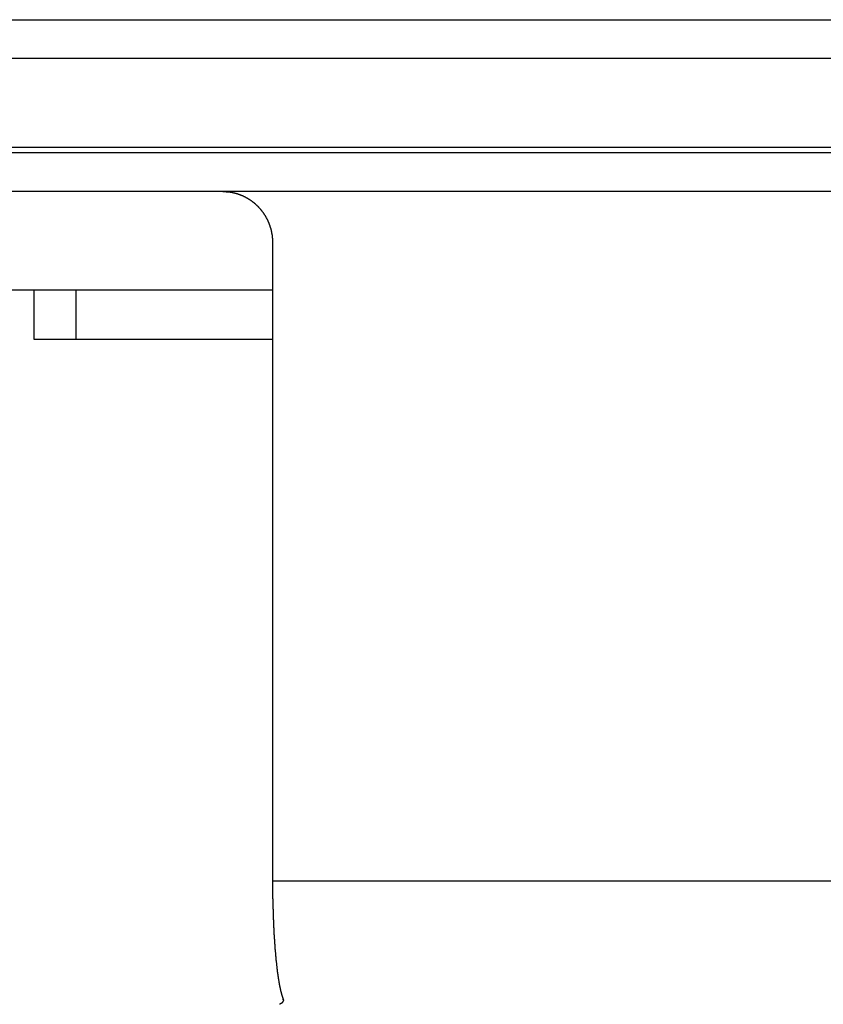
# Model space of a CAD drawing. Extents: x 0 to 420, y 0 to 297.
# Drawn here: x 346 to 352, y 95 to 103 of the extents above; entities that cross this region are included whole.
import ezdxf

# ---------------------------------------------------------------- set-up
doc = ezdxf.new("R2010")
doc.units = 0
doc.header["$LTSCALE"] = 23.1
doc.layers.get('0').update_dxf_attribs({"linetype": 'CONTINUOUS'})
doc.layers.add('BEMASSUNGEN', color=7, linetype='CONTINUOUS')
doc.styles.get("Standard").update_dxf_attribs({"font": 'txt', "width": 0.8})
doc.dimstyles.get("Standard").update_dxf_attribs({"dimtxt": 3.5, "dimasz": 3.5, "dimexe": 0.18, "dimexo": 0.0625, "dimgap": 0.09, "dimtad": 1, "dimblk": '_FILLED', "dimblk1": '_FILLED', "dimblk2": '_FILLED', "dimcen": 0.09, "dimclrt": 5, "dimazin": 3, "dimtol": 1, "dimtp": 0.001, "dimtm": 0.001, "dimtfac": 1, "dimtofl": 0, "dimtmove": 0, "dimatfit": 3})

# ---------------------------------------------------------------- blocks, each defined once
blk = doc.blocks.new('_FILLED')
at = {"color": 0, "linetype": 'BYBLOCK'}
blk.add_solid([(0, 0), (-1, 0.142857), (-1, -0.142857)], dxfattribs=at)
blk = doc.blocks.new('*D10')
at = {"layer": 'BEMASSUNGEN', "color": 2, "linetype": 'CONTINUOUS'}
for p, q in [((329.101267, 102.159363), (329.101267, 81.221081)), ((375.901267, 102.159363), (375.901267, 81.221081)), ((329.101267, 82.721081), (352.501267, 82.721081)), ((375.901267, 82.721081), (352.501267, 82.721081))]:
    blk.add_line(p, q, dxfattribs=at)
at = {"layer": 'BEMASSUNGEN', "color": 2, "linetype": 'CONTINUOUS', "xscale": 3.5, "yscale": 3.5, "zscale": 3.5, "rotation": 180}
blk.add_blockref('_FILLED', (329.101267, 82.721081), dxfattribs=at)
at = {"layer": 'BEMASSUNGEN', "color": 2, "linetype": 'CONTINUOUS', "xscale": 3.5, "yscale": 3.5, "zscale": 3.5}
blk.add_blockref('_FILLED', (375.901267, 82.721081), dxfattribs=at)
at = {"layer": 'BEMASSUNGEN', "color": 5, "linetype": 'CONTINUOUS', "oblique": 15}
for s, width, p in [(' [0.922"]', 0.666667, (350.677378, 83.626947)), ('%%c', 1.333333, (336.010712, 83.626947)), ('23.4', 0.714286, (340.677378, 83.626947))]:
    blk.add_text(s, height=3.5, dxfattribs=dict(at, width=width)).set_placement(p)

msp = doc.modelspace()

# ---------------------------------------------------------------- linework, layer by layer
at = {"color": 9, "linetype": 'CONTINUOUS'}
for p, q in [((329.101267, 102.659363), (375.901267, 102.659363)), ((375.747814, 102.344379), (329.254721, 102.344379)), ((363.662904, 101.621709), (341.339631, 101.621709)), ((357.845681, 101.264491), (347.156853, 101.264491)), ((357.442266, 95.664491), (347.560269, 95.664491))]:
    msp.add_line(p, q, dxfattribs=at)
at = {"color": 7, "linetype": 'CONTINUOUS'}
for p, q in [((363.601267, 101.579201), (341.401267, 101.579201)), ((347.156853, 101.264491), (342.465902, 101.264491)), ((347.560269, 100.849291), (347.560269, 95.664491)), ((347.560269, 100.464491), (342.251267, 100.464491)), ((345.621267, 100.464491), (345.621267, 100.064491)), ((345.961358, 100.464491), (345.961358, 100.064491)), ((345.621267, 100.064491), (347.560269, 100.064491)), ((347.646631, 94.707037), (347.648356, 94.700974))]:
    msp.add_line(p, q, dxfattribs=at)
at = {"color": 7}
for points in [[(347.157, 101.264, 0), (347.159, 101.264, 0), (347.162, 101.264, 0), (347.164, 101.264, 0), (347.167, 101.264, 0), (347.169, 101.264, 0), (347.172, 101.264, 0), (347.174, 101.264, 0), (347.177, 101.264, 0), (347.179, 101.264, 0), (347.182, 101.264, 0), (347.184, 101.263, 0), (347.187, 101.263, 0), (347.19, 101.263, 0), (347.192, 101.263, 0), (347.195, 101.263, 0), (347.197, 101.262, 0), (347.2, 101.262, 0), (347.202, 101.262, 0), (347.205, 101.262, 0), (347.207, 101.261, 0), (347.21, 101.261, 0), (347.212, 101.261, 0), (347.215, 101.26, 0), (347.217, 101.26, 0), (347.22, 101.259, 0), (347.222, 101.259, 0), (347.225, 101.259, 0), (347.227, 101.258, 0), (347.229, 101.258, 0), (347.232, 101.257, 0), (347.234, 101.257, 0), (347.237, 101.256, 0), (347.239, 101.256, 0), (347.242, 101.255, 0), (347.244, 101.255, 0), (347.247, 101.254, 0), (347.249, 101.253, 0), (347.252, 101.253, 0), (347.254, 101.252, 0), (347.257, 101.252, 0), (347.259, 101.251, 0), (347.261, 101.25, 0), (347.264, 101.25, 0), (347.266, 101.249, 0), (347.269, 101.248, 0), (347.271, 101.247, 0), (347.274, 101.247, 0), (347.276, 101.246, 0), (347.278, 101.245, 0), (347.281, 101.244, 0), (347.283, 101.244, 0), (347.286, 101.243, 0), (347.288, 101.242, 0), (347.29, 101.241, 0), (347.293, 101.24, 0), (347.295, 101.239, 0), (347.297, 101.238, 0), (347.3, 101.237, 0), (347.302, 101.237, 0), (347.304, 101.236, 0), (347.307, 101.235, 0), (347.309, 101.234, 0), (347.311, 101.233, 0), (347.314, 101.232, 0), (347.316, 101.231, 0), (347.318, 101.23, 0), (347.321, 101.229, 0), (347.323, 101.228, 0), (347.325, 101.227, 0), (347.327, 101.225, 0), (347.33, 101.224, 0), (347.332, 101.223, 0), (347.334, 101.222, 0), (347.337, 101.221, 0), (347.339, 101.22, 0), (347.341, 101.219, 0), (347.343, 101.217, 0), (347.345, 101.216, 0), (347.348, 101.215, 0), (347.35, 101.214, 0), (347.352, 101.213, 0), (347.354, 101.211, 0), (347.356, 101.21, 0), (347.359, 101.209, 0), (347.361, 101.207, 0), (347.363, 101.206, 0), (347.365, 101.205, 0), (347.367, 101.203, 0), (347.369, 101.202, 0), (347.371, 101.201, 0), (347.374, 101.199, 0), (347.376, 101.198, 0), (347.378, 101.197, 0), (347.38, 101.195, 0), (347.382, 101.194, 0), (347.384, 101.192, 0), (347.386, 101.191, 0), (347.388, 101.189, 0), (347.39, 101.188, 0), (347.392, 101.186, 0), (347.394, 101.185, 0), (347.396, 101.183, 0), (347.398, 101.182, 0), (347.4, 101.18, 0), (347.402, 101.179, 0), (347.404, 101.177, 0), (347.406, 101.176, 0), (347.408, 101.174, 0), (347.41, 101.172, 0), (347.412, 101.171, 0), (347.414, 101.169, 0), (347.416, 101.168, 0), (347.418, 101.166, 0), (347.42, 101.164, 0), (347.421, 101.163, 0), (347.423, 101.161, 0), (347.425, 101.159, 0), (347.427, 101.157, 0), (347.429, 101.156, 0), (347.431, 101.154, 0), (347.433, 101.152, 0), (347.434, 101.15, 0), (347.436, 101.149, 0), (347.438, 101.147, 0), (347.44, 101.145, 0), (347.441, 101.143, 0), (347.443, 101.142, 0), (347.445, 101.14, 0), (347.447, 101.138, 0), (347.448, 101.136, 0), (347.45, 101.134, 0), (347.452, 101.132, 0), (347.454, 101.13, 0), (347.455, 101.129, 0), (347.457, 101.127, 0), (347.459, 101.125, 0), (347.46, 101.123, 0), (347.462, 101.121, 0), (347.463, 101.119, 0), (347.465, 101.117, 0), (347.467, 101.115, 0), (347.468, 101.113, 0), (347.47, 101.111, 0), (347.471, 101.109, 0), (347.473, 101.107, 0), (347.474, 101.105, 0), (347.476, 101.103, 0), (347.477, 101.101, 0), (347.479, 101.099, 0), (347.48, 101.097, 0), (347.482, 101.095, 0), (347.483, 101.093, 0), (347.485, 101.091, 0), (347.486, 101.089, 0), (347.488, 101.087, 0), (347.489, 101.085, 0), (347.49, 101.083, 0), (347.492, 101.08, 0), (347.493, 101.078, 0), (347.495, 101.076, 0), (347.496, 101.074, 0), (347.497, 101.072, 0), (347.499, 101.07, 0), (347.5, 101.068, 0), (347.501, 101.066, 0), (347.502, 101.063, 0), (347.504, 101.061, 0), (347.505, 101.059, 0), (347.506, 101.057, 0), (347.507, 101.055, 0), (347.509, 101.052, 0), (347.51, 101.05, 0), (347.511, 101.048, 0), (347.512, 101.046, 0), (347.513, 101.043, 0), (347.514, 101.041, 0), (347.516, 101.039, 0), (347.517, 101.037, 0), (347.518, 101.034, 0), (347.519, 101.032, 0), (347.52, 101.03, 0), (347.521, 101.028, 0), (347.522, 101.025, 0), (347.523, 101.023, 0), (347.524, 101.021, 0), (347.525, 101.018, 0), (347.526, 101.016, 0), (347.527, 101.014, 0), (347.528, 101.011, 0), (347.529, 101.009, 0), (347.53, 101.007, 0), (347.531, 101.004, 0), (347.532, 101.002, 0), (347.533, 101, 0), (347.534, 100.997, 0), (347.535, 100.995, 0), (347.535, 100.993, 0), (347.536, 100.99, 0), (347.537, 100.988, 0), (347.538, 100.985, 0), (347.539, 100.983, 0), (347.539, 100.981, 0), (347.54, 100.978, 0), (347.541, 100.976, 0), (347.542, 100.973, 0), (347.542, 100.971, 0), (347.543, 100.969, 0), (347.544, 100.966, 0), (347.545, 100.964, 0), (347.545, 100.961, 0), (347.546, 100.959, 0), (347.547, 100.956, 0), (347.547, 100.954, 0), (347.548, 100.952, 0), (347.548, 100.949, 0), (347.549, 100.947, 0), (347.55, 100.944, 0), (347.55, 100.942, 0), (347.551, 100.939, 0), (347.551, 100.937, 0), (347.552, 100.934, 0), (347.552, 100.932, 0), (347.553, 100.929, 0), (347.553, 100.927, 0), (347.554, 100.924, 0), (347.554, 100.922, 0), (347.554, 100.919, 0), (347.555, 100.917, 0), (347.555, 100.914, 0), (347.556, 100.912, 0), (347.556, 100.909, 0), (347.556, 100.907, 0), (347.557, 100.904, 0), (347.557, 100.902, 0), (347.557, 100.899, 0), (347.558, 100.897, 0), (347.558, 100.894, 0), (347.558, 100.892, 0), (347.558, 100.889, 0), (347.559, 100.887, 0), (347.559, 100.884, 0), (347.559, 100.882, 0), (347.559, 100.879, 0), (347.559, 100.877, 0), (347.56, 100.874, 0), (347.56, 100.872, 0), (347.56, 100.869, 0), (347.56, 100.867, 0), (347.56, 100.864, 0), (347.56, 100.862, 0), (347.56, 100.859, 0), (347.56, 100.857, 0), (347.56, 100.854, 0), (347.56, 100.852, 0), (347.56, 100.849, 0)], [(347.56, 95.6645, 0), (347.56, 95.6615, 0), (347.56, 95.6585, 0), (347.56, 95.6555, 0), (347.56, 95.6525, 0), (347.56, 95.6494, 0), (347.56, 95.6464, 0), (347.56, 95.6434, 0), (347.56, 95.6404, 0), (347.56, 95.6374, 0), (347.56, 95.6344, 0), (347.56, 95.6314, 0), (347.56, 95.6284, 0), (347.56, 95.6254, 0), (347.56, 95.6224, 0), (347.56, 95.6194, 0), (347.56, 95.6164, 0), (347.56, 95.6134, 0), (347.56, 95.6103, 0), (347.56, 95.6073, 0), (347.561, 95.6043, 0), (347.561, 95.6013, 0), (347.561, 95.5983, 0), (347.561, 95.5953, 0), (347.561, 95.5923, 0), (347.561, 95.5893, 0), (347.561, 95.5863, 0), (347.561, 95.5833, 0), (347.561, 95.5803, 0), (347.561, 95.5773, 0), (347.561, 95.5742, 0), (347.561, 95.5712, 0), (347.561, 95.5682, 0), (347.561, 95.5652, 0), (347.561, 95.5622, 0), (347.561, 95.5592, 0), (347.561, 95.5562, 0), (347.561, 95.5532, 0), (347.561, 95.5502, 0), (347.561, 95.5472, 0), (347.561, 95.5442, 0), (347.561, 95.5412, 0), (347.561, 95.5381, 0), (347.561, 95.5351, 0), (347.561, 95.5321, 0), (347.561, 95.5291, 0), (347.561, 95.5261, 0), (347.562, 95.5231, 0), (347.562, 95.5201, 0), (347.562, 95.5171, 0), (347.562, 95.5141, 0), (347.562, 95.5111, 0), (347.562, 95.5081, 0), (347.562, 95.5051, 0), (347.562, 95.5021, 0), (347.562, 95.499, 0), (347.562, 95.496, 0), (347.562, 95.493, 0), (347.562, 95.49, 0), (347.562, 95.487, 0), (347.562, 95.484, 0), (347.562, 95.481, 0), (347.562, 95.478, 0), (347.563, 95.475, 0), (347.563, 95.472, 0), (347.563, 95.469, 0), (347.563, 95.466, 0), (347.563, 95.463, 0), (347.563, 95.4599, 0), (347.563, 95.4569, 0), (347.563, 95.4539, 0), (347.563, 95.4509, 0), (347.563, 95.4479, 0), (347.563, 95.4449, 0), (347.563, 95.4419, 0), (347.564, 95.4389, 0), (347.564, 95.4359, 0), (347.564, 95.4329, 0), (347.564, 95.4299, 0), (347.564, 95.4269, 0), (347.564, 95.4239, 0), (347.564, 95.4209, 0), (347.564, 95.4178, 0), (347.564, 95.4148, 0), (347.564, 95.4118, 0), (347.564, 95.4088, 0), (347.565, 95.4058, 0), (347.565, 95.4028, 0), (347.565, 95.3998, 0), (347.565, 95.3968, 0), (347.565, 95.3938, 0), (347.565, 95.3908, 0), (347.565, 95.3878, 0), (347.565, 95.3848, 0), (347.565, 95.3818, 0), (347.565, 95.3788, 0), (347.566, 95.3758, 0), (347.566, 95.3728, 0), (347.566, 95.3697, 0), (347.566, 95.3667, 0), (347.566, 95.3637, 0), (347.566, 95.3607, 0), (347.566, 95.3577, 0), (347.566, 95.3547, 0), (347.567, 95.3517, 0), (347.567, 95.3487, 0), (347.567, 95.3457, 0), (347.567, 95.3427, 0), (347.567, 95.3397, 0), (347.567, 95.3367, 0), (347.567, 95.3337, 0), (347.567, 95.3307, 0), (347.568, 95.3277, 0), (347.568, 95.3247, 0), (347.568, 95.3217, 0), (347.568, 95.3186, 0), (347.568, 95.3156, 0), (347.568, 95.3126, 0), (347.568, 95.3096, 0), (347.569, 95.3066, 0), (347.569, 95.3036, 0), (347.569, 95.3006, 0), (347.569, 95.2976, 0), (347.569, 95.2946, 0), (347.569, 95.2916, 0), (347.569, 95.2886, 0), (347.57, 95.2856, 0), (347.57, 95.2826, 0), (347.57, 95.2796, 0), (347.57, 95.2766, 0), (347.57, 95.2736, 0), (347.57, 95.2706, 0), (347.57, 95.2676, 0), (347.571, 95.2646, 0), (347.571, 95.2616, 0), (347.571, 95.2586, 0), (347.571, 95.2555, 0), (347.571, 95.2525, 0), (347.571, 95.2495, 0), (347.572, 95.2465, 0), (347.572, 95.2435, 0), (347.572, 95.2405, 0), (347.572, 95.2375, 0), (347.572, 95.2345, 0), (347.572, 95.2315, 0), (347.573, 95.2285, 0), (347.573, 95.2255, 0), (347.573, 95.2225, 0), (347.573, 95.2195, 0), (347.573, 95.2165, 0), (347.574, 95.2135, 0), (347.574, 95.2105, 0), (347.574, 95.2075, 0), (347.574, 95.2045, 0), (347.574, 95.2015, 0), (347.574, 95.1985, 0), (347.575, 95.1955, 0), (347.575, 95.1925, 0), (347.575, 95.1895, 0), (347.575, 95.1865, 0), (347.575, 95.1835, 0), (347.576, 95.1805, 0), (347.576, 95.1775, 0), (347.576, 95.1745, 0), (347.576, 95.1715, 0), (347.576, 95.1685, 0), (347.577, 95.1655, 0), (347.577, 95.1625, 0), (347.577, 95.1595, 0), (347.577, 95.1565, 0), (347.578, 95.1535, 0), (347.578, 95.1505, 0), (347.578, 95.1475, 0), (347.578, 95.1445, 0), (347.578, 95.1415, 0), (347.579, 95.1385, 0), (347.579, 95.1355, 0), (347.579, 95.1325, 0), (347.579, 95.1295, 0), (347.58, 95.1265, 0), (347.58, 95.1235, 0), (347.58, 95.1205, 0), (347.58, 95.1175, 0), (347.58, 95.1145, 0), (347.581, 95.1115, 0), (347.581, 95.1085, 0), (347.581, 95.1055, 0), (347.581, 95.1025, 0), (347.582, 95.0995, 0), (347.582, 95.0965, 0), (347.582, 95.0935, 0), (347.582, 95.0905, 0), (347.583, 95.0875, 0), (347.583, 95.0845, 0), (347.583, 95.0815, 0), (347.583, 95.0785, 0), (347.584, 95.0755, 0), (347.584, 95.0725, 0), (347.584, 95.0695, 0), (347.585, 95.0665, 0), (347.585, 95.0635, 0), (347.585, 95.0605, 0), (347.585, 95.0575, 0), (347.586, 95.0545, 0), (347.586, 95.0515, 0), (347.586, 95.0485, 0), (347.586, 95.0455, 0), (347.587, 95.0425, 0), (347.587, 95.0395, 0), (347.587, 95.0366, 0), (347.588, 95.0336, 0), (347.588, 95.0306, 0), (347.588, 95.0276, 0), (347.588, 95.0246, 0), (347.589, 95.0216, 0), (347.589, 95.0186, 0), (347.589, 95.0156, 0), (347.59, 95.0126, 0), (347.59, 95.0096, 0), (347.59, 95.0066, 0), (347.591, 95.0036, 0), (347.591, 95.0006, 0), (347.591, 94.9976, 0), (347.592, 94.9947, 0), (347.592, 94.9917, 0), (347.592, 94.9887, 0), (347.593, 94.9857, 0), (347.593, 94.9827, 0), (347.593, 94.9797, 0), (347.594, 94.9767, 0), (347.594, 94.9737, 0), (347.594, 94.9707, 0), (347.595, 94.9677, 0), (347.595, 94.9648, 0), (347.595, 94.9618, 0), (347.596, 94.9588, 0), (347.596, 94.9558, 0), (347.596, 94.9528, 0), (347.597, 94.9498, 0), (347.597, 94.9468, 0), (347.598, 94.9439, 0), (347.598, 94.9409, 0), (347.598, 94.9379, 0), (347.599, 94.9349, 0), (347.599, 94.9319, 0), (347.599, 94.9289, 0), (347.6, 94.926, 0), (347.6, 94.923, 0), (347.601, 94.92, 0), (347.601, 94.917, 0), (347.601, 94.914, 0), (347.602, 94.911, 0), (347.602, 94.9081, 0), (347.603, 94.9051, 0), (347.603, 94.9021, 0), (347.604, 94.8991, 0), (347.604, 94.8962, 0), (347.604, 94.8932, 0), (347.605, 94.8902, 0), (347.605, 94.8872, 0), (347.606, 94.8842, 0), (347.606, 94.8813, 0), (347.607, 94.8783, 0), (347.607, 94.8753, 0), (347.608, 94.8723, 0), (347.608, 94.8694, 0), (347.609, 94.8664, 0), (347.609, 94.8634, 0), (347.609, 94.8605, 0), (347.61, 94.8575, 0), (347.61, 94.8545, 0), (347.611, 94.8516, 0), (347.611, 94.8486, 0), (347.612, 94.8456, 0), (347.612, 94.8427, 0), (347.613, 94.8397, 0), (347.614, 94.8367, 0), (347.614, 94.8338, 0), (347.615, 94.8308, 0), (347.615, 94.8279, 0), (347.616, 94.8249, 0), (347.616, 94.822, 0), (347.617, 94.819, 0), (347.617, 94.816, 0), (347.618, 94.8131, 0), (347.619, 94.8101, 0), (347.619, 94.8072, 0), (347.62, 94.8042, 0)], [(347.62, 94.8042, 0), (347.62, 94.8036, 0), (347.62, 94.803, 0), (347.62, 94.8024, 0), (347.62, 94.8018, 0), (347.62, 94.8011, 0), (347.621, 94.8005, 0), (347.621, 94.7999, 0), (347.621, 94.7993, 0), (347.621, 94.7987, 0), (347.621, 94.798, 0), (347.621, 94.7974, 0), (347.621, 94.7968, 0), (347.621, 94.7962, 0), (347.622, 94.7955, 0), (347.622, 94.7949, 0), (347.622, 94.7943, 0), (347.622, 94.7937, 0), (347.622, 94.7931, 0), (347.622, 94.7924, 0), (347.622, 94.7918, 0), (347.623, 94.7912, 0), (347.623, 94.7906, 0), (347.623, 94.79, 0), (347.623, 94.7893, 0), (347.623, 94.7887, 0), (347.623, 94.7881, 0), (347.623, 94.7875, 0), (347.623, 94.7869, 0), (347.624, 94.7862, 0), (347.624, 94.7856, 0), (347.624, 94.785, 0), (347.624, 94.7844, 0), (347.624, 94.7838, 0), (347.624, 94.7831, 0), (347.624, 94.7825, 0), (347.625, 94.7819, 0), (347.625, 94.7813, 0), (347.625, 94.7807, 0), (347.625, 94.78, 0), (347.625, 94.7794, 0), (347.625, 94.7788, 0), (347.625, 94.7782, 0), (347.626, 94.7776, 0), (347.626, 94.777, 0), (347.626, 94.7763, 0), (347.626, 94.7757, 0), (347.626, 94.7751, 0), (347.626, 94.7745, 0), (347.626, 94.7739, 0), (347.627, 94.7732, 0), (347.627, 94.7726, 0), (347.627, 94.772, 0), (347.627, 94.7714, 0), (347.627, 94.7708, 0), (347.627, 94.7701, 0), (347.627, 94.7695, 0), (347.628, 94.7689, 0), (347.628, 94.7683, 0), (347.628, 94.7677, 0), (347.628, 94.7671, 0), (347.628, 94.7664, 0), (347.628, 94.7658, 0), (347.629, 94.7652, 0), (347.629, 94.7646, 0), (347.629, 94.764, 0), (347.629, 94.7634, 0), (347.629, 94.7627, 0), (347.629, 94.7621, 0), (347.629, 94.7615, 0), (347.63, 94.7609, 0), (347.63, 94.7603, 0), (347.63, 94.7597, 0), (347.63, 94.759, 0), (347.63, 94.7584, 0), (347.63, 94.7578, 0), (347.631, 94.7572, 0), (347.631, 94.7566, 0), (347.631, 94.756, 0), (347.631, 94.7553, 0), (347.631, 94.7547, 0), (347.631, 94.7541, 0), (347.632, 94.7535, 0), (347.632, 94.7529, 0), (347.632, 94.7523, 0), (347.632, 94.7517, 0), (347.632, 94.751, 0), (347.632, 94.7504, 0), (347.633, 94.7498, 0), (347.633, 94.7492, 0), (347.633, 94.7486, 0), (347.633, 94.748, 0), (347.633, 94.7474, 0), (347.633, 94.7468, 0), (347.634, 94.7461, 0), (347.634, 94.7455, 0), (347.634, 94.7449, 0), (347.634, 94.7443, 0), (347.634, 94.7437, 0), (347.634, 94.7431, 0), (347.635, 94.7425, 0), (347.635, 94.7419, 0), (347.635, 94.7413, 0), (347.635, 94.7407, 0), (347.635, 94.74, 0), (347.636, 94.7394, 0), (347.636, 94.7388, 0), (347.636, 94.7382, 0), (347.636, 94.7376, 0), (347.636, 94.737, 0), (347.636, 94.7364, 0), (347.637, 94.7358, 0), (347.637, 94.7352, 0), (347.637, 94.7346, 0), (347.637, 94.734, 0), (347.637, 94.7334, 0), (347.638, 94.7328, 0), (347.638, 94.7322, 0), (347.638, 94.7315, 0), (347.638, 94.7309, 0), (347.638, 94.7303, 0), (347.639, 94.7297, 0), (347.639, 94.7291, 0), (347.639, 94.7285, 0), (347.639, 94.7279, 0), (347.639, 94.7273, 0), (347.64, 94.7267, 0), (347.64, 94.7261, 0), (347.64, 94.7255, 0), (347.64, 94.7249, 0), (347.64, 94.7243, 0), (347.641, 94.7237, 0), (347.641, 94.7231, 0), (347.641, 94.7225, 0), (347.641, 94.7219, 0), (347.641, 94.7213, 0), (347.642, 94.7207, 0), (347.642, 94.7201, 0), (347.642, 94.7195, 0), (347.642, 94.7189, 0), (347.642, 94.7183, 0), (347.643, 94.7177, 0), (347.643, 94.7171, 0), (347.643, 94.7165, 0), (347.643, 94.7159, 0), (347.644, 94.7153, 0), (347.644, 94.7147, 0), (347.644, 94.7142, 0), (347.644, 94.7136, 0), (347.644, 94.713, 0), (347.645, 94.7124, 0), (347.645, 94.7118, 0), (347.645, 94.7112, 0), (347.645, 94.7106, 0), (347.646, 94.71, 0), (347.646, 94.7094, 0), (347.646, 94.7088, 0), (347.646, 94.7082, 0), (347.646, 94.7076, 0), (347.647, 94.7071, 0)], [(347.647, 94.6961, 0), (347.647, 94.6959, 0), (347.647, 94.6956, 0), (347.647, 94.6954, 0), (347.647, 94.6951, 0), (347.647, 94.6948, 0), (347.647, 94.6946, 0), (347.647, 94.6943, 0), (347.647, 94.6941, 0), (347.647, 94.6938, 0), (347.647, 94.6935, 0), (347.647, 94.6933, 0), (347.647, 94.693, 0), (347.646, 94.6928, 0), (347.646, 94.6925, 0), (347.646, 94.6923, 0), (347.646, 94.692, 0), (347.646, 94.6918, 0), (347.646, 94.6915, 0), (347.646, 94.6913, 0), (347.646, 94.691, 0), (347.646, 94.6908, 0), (347.646, 94.6905, 0), (347.646, 94.6903, 0), (347.645, 94.69, 0), (347.645, 94.6898, 0), (347.645, 94.6895, 0), (347.645, 94.6893, 0), (347.645, 94.689, 0), (347.645, 94.6888, 0), (347.645, 94.6885, 0), (347.645, 94.6883, 0), (347.645, 94.6881, 0), (347.644, 94.6878, 0), (347.644, 94.6876, 0), (347.644, 94.6873, 0), (347.644, 94.6871, 0), (347.644, 94.6869, 0), (347.644, 94.6866, 0), (347.644, 94.6864, 0), (347.643, 94.6862, 0), (347.643, 94.6859, 0), (347.643, 94.6857, 0), (347.643, 94.6855, 0), (347.643, 94.6852, 0), (347.643, 94.685, 0), (347.643, 94.6848, 0), (347.642, 94.6846, 0), (347.642, 94.6843, 0), (347.642, 94.6841, 0), (347.642, 94.6839, 0), (347.642, 94.6837, 0), (347.642, 94.6834, 0), (347.642, 94.6832, 0), (347.641, 94.683, 0), (347.641, 94.6828, 0), (347.641, 94.6826, 0), (347.641, 94.6823, 0), (347.641, 94.6821, 0), (347.641, 94.6819, 0), (347.64, 94.6817, 0), (347.64, 94.6815, 0), (347.64, 94.6813, 0), (347.64, 94.6811, 0), (347.64, 94.6809, 0), (347.64, 94.6806, 0), (347.639, 94.6804, 0), (347.639, 94.6802, 0), (347.639, 94.68, 0), (347.639, 94.6798, 0), (347.639, 94.6796, 0), (347.638, 94.6794, 0), (347.638, 94.6792, 0), (347.638, 94.679, 0), (347.638, 94.6788, 0), (347.638, 94.6787, 0), (347.637, 94.6785, 0), (347.637, 94.6783, 0), (347.637, 94.6781, 0), (347.637, 94.6779, 0), (347.637, 94.6777, 0), (347.637, 94.6775, 0), (347.636, 94.6773, 0), (347.636, 94.6771, 0), (347.636, 94.677, 0), (347.636, 94.6768, 0), (347.636, 94.6766, 0), (347.635, 94.6764, 0), (347.635, 94.6763, 0), (347.635, 94.6761, 0), (347.635, 94.6759, 0), (347.634, 94.6757, 0), (347.634, 94.6756, 0), (347.634, 94.6754, 0), (347.634, 94.6752, 0), (347.634, 94.6751, 0), (347.633, 94.6749, 0), (347.633, 94.6747, 0), (347.633, 94.6746, 0), (347.633, 94.6744, 0), (347.633, 94.6742, 0), (347.632, 94.6741, 0), (347.632, 94.6739, 0), (347.632, 94.6738, 0), (347.632, 94.6736, 0), (347.631, 94.6735, 0), (347.631, 94.6733, 0), (347.631, 94.6731, 0), (347.631, 94.673, 0), (347.631, 94.6728, 0), (347.63, 94.6727, 0), (347.63, 94.6726, 0), (347.63, 94.6724, 0), (347.63, 94.6723, 0), (347.629, 94.6721, 0), (347.629, 94.672, 0), (347.629, 94.6718, 0), (347.629, 94.6717, 0), (347.629, 94.6716, 0), (347.628, 94.6714, 0), (347.628, 94.6713, 0), (347.628, 94.6712, 0), (347.628, 94.671, 0), (347.627, 94.6709, 0), (347.627, 94.6708, 0), (347.627, 94.6707, 0), (347.627, 94.6705, 0), (347.626, 94.6704, 0), (347.626, 94.6703, 0), (347.626, 94.6702, 0), (347.626, 94.67, 0), (347.625, 94.6699, 0), (347.625, 94.6698, 0), (347.625, 94.6697, 0), (347.625, 94.6696, 0), (347.624, 94.6695, 0), (347.624, 94.6693, 0), (347.624, 94.6692, 0), (347.624, 94.6691, 0), (347.623, 94.669, 0), (347.623, 94.6689, 0), (347.623, 94.6688, 0), (347.623, 94.6687, 0), (347.622, 94.6686, 0), (347.622, 94.6685, 0), (347.622, 94.6684, 0), (347.622, 94.6683, 0), (347.621, 94.6682, 0), (347.621, 94.6681, 0), (347.621, 94.668, 0), (347.621, 94.6679, 0), (347.62, 94.6678, 0), (347.62, 94.6677, 0), (347.62, 94.6676, 0), (347.62, 94.6675, 0), (347.619, 94.6675, 0), (347.619, 94.6674, 0), (347.619, 94.6673, 0), (347.619, 94.6672, 0), (347.618, 94.6671, 0)], [(347.648, 94.7009, 0), (347.648, 94.7009, 0), (347.648, 94.701, 0), (347.648, 94.701, 0), (347.648, 94.7011, 0), (347.648, 94.7011, 0), (347.648, 94.7012, 0), (347.648, 94.7012, 0), (347.648, 94.7013, 0), (347.648, 94.7013, 0), (347.648, 94.7014, 0), (347.648, 94.7014, 0), (347.648, 94.7015, 0), (347.648, 94.7015, 0), (347.648, 94.7016, 0), (347.648, 94.7016, 0), (347.648, 94.7017, 0), (347.648, 94.7017, 0), (347.647, 94.7018, 0), (347.647, 94.7018, 0), (347.647, 94.7019, 0), (347.647, 94.7019, 0), (347.647, 94.7019, 0), (347.647, 94.702, 0), (347.647, 94.702, 0), (347.647, 94.7021, 0), (347.647, 94.7021, 0), (347.647, 94.7022, 0), (347.647, 94.7022, 0), (347.647, 94.7023, 0), (347.647, 94.7023, 0), (347.647, 94.7024, 0), (347.647, 94.7024, 0), (347.647, 94.7025, 0), (347.647, 94.7025, 0), (347.647, 94.7026, 0), (347.647, 94.7026, 0), (347.647, 94.7027, 0), (347.647, 94.7027, 0), (347.647, 94.7028, 0), (347.647, 94.7028, 0), (347.647, 94.7029, 0), (347.647, 94.7029, 0), (347.647, 94.703, 0), (347.647, 94.703, 0), (347.647, 94.7031, 0), (347.647, 94.7031, 0), (347.647, 94.7032, 0), (347.647, 94.7032, 0), (347.647, 94.7033, 0), (347.647, 94.7033, 0), (347.647, 94.7034, 0), (347.647, 94.7034, 0), (347.647, 94.7035, 0), (347.647, 94.7035, 0), (347.647, 94.7035, 0), (347.647, 94.7036, 0), (347.647, 94.7036, 0), (347.647, 94.7037, 0), (347.647, 94.7037, 0), (347.647, 94.7038, 0), (347.647, 94.7038, 0), (347.647, 94.7039, 0), (347.647, 94.7039, 0), (347.647, 94.704, 0), (347.647, 94.704, 0), (347.647, 94.7041, 0), (347.647, 94.7041, 0), (347.647, 94.7042, 0), (347.647, 94.7042, 0), (347.647, 94.7043, 0), (347.647, 94.7043, 0), (347.647, 94.7044, 0), (347.647, 94.7044, 0), (347.647, 94.7045, 0), (347.647, 94.7045, 0), (347.647, 94.7046, 0), (347.647, 94.7046, 0), (347.647, 94.7047, 0), (347.647, 94.7047, 0), (347.647, 94.7048, 0), (347.647, 94.7048, 0), (347.647, 94.7049, 0), (347.647, 94.7049, 0), (347.647, 94.705, 0), (347.647, 94.705, 0), (347.647, 94.7051, 0), (347.647, 94.7051, 0), (347.647, 94.7051, 0), (347.647, 94.7052, 0), (347.647, 94.7052, 0), (347.647, 94.7053, 0), (347.647, 94.7053, 0), (347.647, 94.7054, 0), (347.647, 94.7054, 0), (347.647, 94.7055, 0), (347.647, 94.7055, 0), (347.647, 94.7056, 0), (347.647, 94.7056, 0), (347.647, 94.7057, 0), (347.647, 94.7057, 0), (347.647, 94.7058, 0), (347.647, 94.7058, 0), (347.647, 94.7059, 0), (347.647, 94.7059, 0), (347.647, 94.706, 0), (347.647, 94.706, 0), (347.647, 94.7061, 0), (347.647, 94.7061, 0), (347.647, 94.7062, 0), (347.647, 94.7062, 0), (347.647, 94.7063, 0), (347.647, 94.7063, 0), (347.647, 94.7064, 0), (347.647, 94.7064, 0), (347.647, 94.7065, 0), (347.647, 94.7065, 0), (347.647, 94.7066, 0), (347.647, 94.7066, 0), (347.647, 94.7066, 0), (347.647, 94.7067, 0), (347.647, 94.7067, 0), (347.647, 94.7068, 0), (347.647, 94.7068, 0), (347.647, 94.7069, 0), (347.647, 94.7069, 0), (347.647, 94.707, 0), (347.647, 94.707, 0)], [(347.648, 94.701, 0), (347.648, 94.7009, 0), (347.648, 94.7009, 0), (347.648, 94.7008, 0), (347.648, 94.7008, 0), (347.648, 94.7008, 0), (347.648, 94.7007, 0), (347.648, 94.7007, 0), (347.648, 94.7007, 0), (347.648, 94.7006, 0), (347.648, 94.7006, 0), (347.648, 94.7005, 0), (347.648, 94.7005, 0), (347.648, 94.7005, 0), (347.648, 94.7004, 0), (347.648, 94.7004, 0), (347.648, 94.7004, 0), (347.648, 94.7003, 0), (347.648, 94.7003, 0), (347.648, 94.7002, 0), (347.648, 94.7002, 0), (347.648, 94.7002, 0), (347.648, 94.7001, 0), (347.648, 94.7001, 0), (347.648, 94.7, 0), (347.648, 94.7, 0), (347.648, 94.7, 0), (347.648, 94.6999, 0), (347.648, 94.6999, 0), (347.648, 94.6999, 0), (347.648, 94.6998, 0), (347.648, 94.6998, 0), (347.648, 94.6997, 0), (347.648, 94.6997, 0), (347.648, 94.6997, 0), (347.648, 94.6996, 0), (347.648, 94.6996, 0), (347.648, 94.6995, 0), (347.648, 94.6995, 0), (347.648, 94.6995, 0), (347.648, 94.6994, 0), (347.648, 94.6994, 0), (347.648, 94.6994, 0), (347.648, 94.6993, 0), (347.648, 94.6993, 0), (347.648, 94.6992, 0), (347.648, 94.6992, 0), (347.648, 94.6992, 0), (347.648, 94.6991, 0), (347.648, 94.6991, 0), (347.648, 94.6991, 0), (347.648, 94.699, 0), (347.648, 94.699, 0), (347.648, 94.6989, 0), (347.648, 94.6989, 0), (347.648, 94.6989, 0), (347.648, 94.6988, 0), (347.648, 94.6988, 0), (347.648, 94.6987, 0), (347.648, 94.6987, 0), (347.648, 94.6987, 0), (347.648, 94.6986, 0), (347.648, 94.6986, 0), (347.648, 94.6986, 0), (347.648, 94.6985, 0), (347.648, 94.6985, 0), (347.648, 94.6984, 0), (347.648, 94.6984, 0), (347.648, 94.6984, 0), (347.648, 94.6983, 0), (347.648, 94.6983, 0), (347.648, 94.6983, 0), (347.648, 94.6982, 0), (347.648, 94.6982, 0), (347.648, 94.6981, 0), (347.648, 94.6981, 0), (347.648, 94.6981, 0), (347.648, 94.698, 0), (347.648, 94.698, 0), (347.648, 94.6979, 0), (347.648, 94.6979, 0), (347.648, 94.6979, 0), (347.648, 94.6978, 0), (347.648, 94.6978, 0), (347.648, 94.6978, 0), (347.648, 94.6977, 0), (347.648, 94.6977, 0), (347.648, 94.6976, 0), (347.648, 94.6976, 0), (347.648, 94.6976, 0), (347.648, 94.6975, 0), (347.648, 94.6975, 0), (347.648, 94.6975, 0), (347.648, 94.6974, 0), (347.648, 94.6974, 0), (347.648, 94.6973, 0), (347.648, 94.6973, 0), (347.648, 94.6973, 0), (347.648, 94.6972, 0), (347.648, 94.6972, 0), (347.648, 94.6972, 0), (347.648, 94.6971, 0), (347.648, 94.6971, 0), (347.648, 94.697, 0), (347.648, 94.697, 0), (347.648, 94.697, 0), (347.648, 94.6969, 0), (347.648, 94.6969, 0), (347.647, 94.6968, 0), (347.647, 94.6968, 0), (347.647, 94.6968, 0), (347.647, 94.6967, 0), (347.647, 94.6967, 0), (347.647, 94.6967, 0), (347.647, 94.6966, 0), (347.647, 94.6966, 0), (347.647, 94.6965, 0), (347.647, 94.6965, 0), (347.647, 94.6965, 0), (347.647, 94.6964, 0), (347.647, 94.6964, 0), (347.647, 94.6964, 0), (347.647, 94.6963, 0), (347.647, 94.6963, 0), (347.647, 94.6962, 0), (347.647, 94.6962, 0), (347.647, 94.6962, 0), (347.647, 94.6961, 0)]]:
    msp.add_polyline3d(points, dxfattribs=at)

# ---------------------------------------------------------------- dimensions: what is measured, and where the dimension line sits
at = {"layer": 'BEMASSUNGEN', "color": 2, "linetype": 'CONTINUOUS'}
dim = msp.add_linear_dim(base=(375.901267, 82.721081), p1=(329.101267, 102.159363), p2=(375.901267, 102.159363), text='%%c<> [0.922"]', dimstyle='Standard', dxfattribs=at)
dim.commit()
dim.dimension.update_dxf_attribs({"geometry": '*D10', "text_midpoint": (353.844045, 85.376947), "dimtype": 128})

doc.saveas('drawing.dxf')
